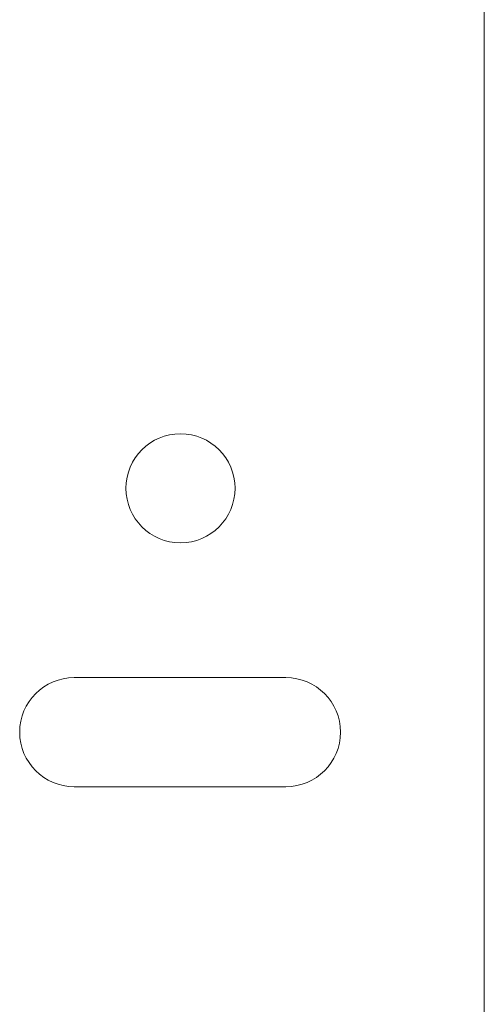
# Model space of a CAD drawing. Units: millimetres. Extents: x 202416 to 214719, y 74831 to 79121.
# Drawn here: x 203835 to 203871, y 76916 to 76993 of the extents above; entities that cross this region are included whole.
import ezdxf

# ---------------------------------------------------------------- set-up
doc = ezdxf.new("R2010")
doc.units = ezdxf.units.MM

# ---------------------------------------------------------------- blocks, each defined once
blk = doc.blocks.new('A$C424A6FE1')
at = {"color": 0, "linetype": 'Continuous', "lineweight": 0}
for p, q in [((98664.701, 38941.78), (98664.701, 39035.79)), ((98649.242, 38953.58), (98632.742, 38953.58)), ((98632.742, 38945.08), (98649.242, 38945.08)), ((98664.701, 38936.799), (98664.701, 38941.78)), ((98664.701, 38933.78), (98664.701, 38936.799)), ((98664.701, 38903.814), (98664.701, 38933.78))]:
    blk.add_line(p, q, dxfattribs=at)
blk.add_circle((98641.023, 38968.333), 4.25, dxfattribs=at)
for centre, start, end in [((98632.742, 38949.33), 90, 270), ((98649.242, 38949.33), 270, 90)]:
    blk.add_arc(centre, 4.25, start, end, dxfattribs=at)

msp = doc.modelspace()

# ---------------------------------------------------------------- block references
msp.add_blockref('A$C424A6FE1', (105206.769, 37988.322))

doc.saveas('drawing.dxf')
